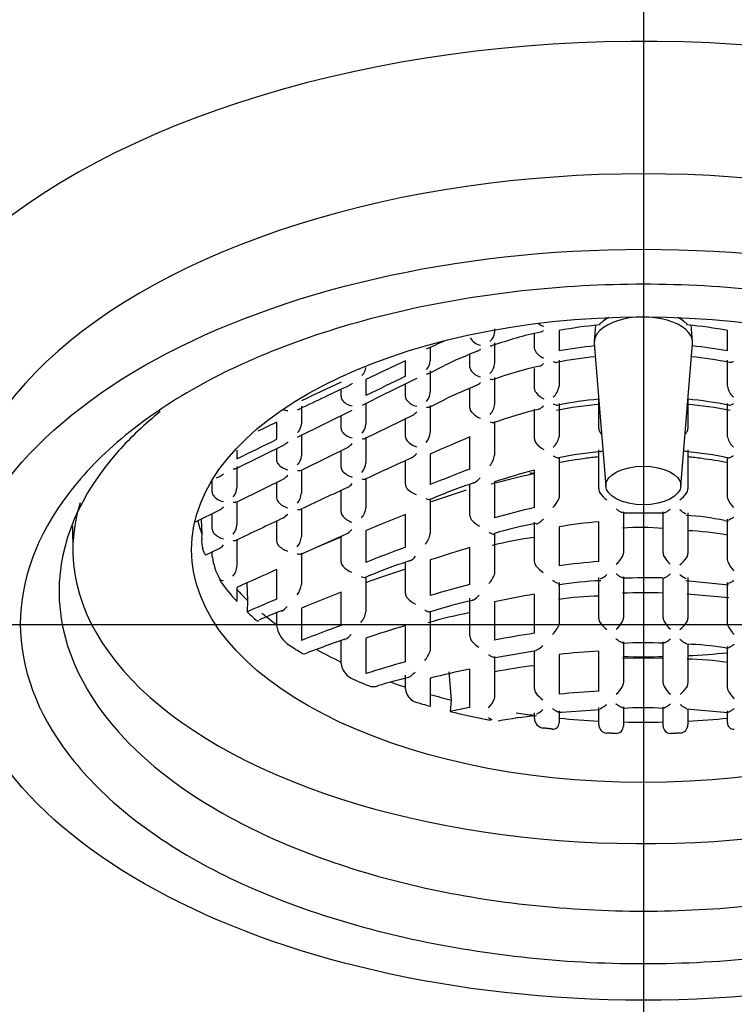
# Model space of a CAD drawing. Units: millimetres. Extents: x -18 to 293, y -18 to 413.
# Drawn here: x 105 to 114, y 191 to 204 of the extents above; entities that cross this region are included whole.
import ezdxf
from ezdxf.lldxf.tags import DXFTag

# ---------------------------------------------------------------- set-up
doc = ezdxf.new("R2010")
doc.units = ezdxf.units.MM
for name, color, linetype in [('$DDT_AUDIT_GENERATED_(23A)', 7, 'Continuous'), ('$DDT_AUDIT_GENERATED_(260)', 7, 'Continuous'), ('$DDT_AUDIT_GENERATED_(7A)', 7, 'Continuous'), ('Default', 7, 'Continuous')]:
    doc.layers.add(name, color=color, linetype=linetype)
tags = doc.linetypes.add('CENTER2', pattern=[28.575, 19.05, -3.175, 3.175, -3.175]).pattern_tags.tags
tags[10:11] = [DXFTag(74, 4), DXFTag(75, 0), DXFTag(340, '0'), DXFTag(46, 0.0), DXFTag(50, 0.0), DXFTag(44, 0.0), DXFTag(45, 0.0)]
tags[8:9] = [DXFTag(74, 4), DXFTag(75, 0), DXFTag(340, '0'), DXFTag(46, 0.0), DXFTag(50, 0.0), DXFTag(44, 0.0), DXFTag(45, 0.0)]
tags[6:7] = [DXFTag(74, 4), DXFTag(75, 0), DXFTag(340, '0'), DXFTag(46, 0.0), DXFTag(50, 0.0), DXFTag(44, 0.0), DXFTag(45, 0.0)]
tags[4:5] = [DXFTag(74, 4), DXFTag(75, 0), DXFTag(340, '0'), DXFTag(46, 0.0), DXFTag(50, 0.0), DXFTag(44, 0.0), DXFTag(45, 0.0)]

# ---------------------------------------------------------------- blocks, each defined once
blk = doc.blocks.new('SEANNOT_GROUP1')
at = {"layer": 'Default', "color": 7, "linetype": 'CENTER2'}
for p, q in [((113.115, 216.363), (113.115, 176.363)), ((133.115, 196.363), (93.115, 196.363))]:
    blk.add_line(p, q, dxfattribs=at)
blk = doc.blocks.new('SE')
at = {"layer": '$DDT_AUDIT_GENERATED_(23A)', "color": 7, "linetype": 'Continuous'}
for centre, major_axis, ratio, start_param, end_param in [((113.115, 203.072), (10.477, 0), 0.544639, 0.498978, 3.141593), ((113.115, 198.441), (10.477, 0), 0.544639, 0.498978, 3.661159), ((113.115, 197.369), (9.2, 0), 0.544639, 0, 3.141593), ((113.115, 201.487), (-6.2, 0), 0.515038, 1.323529, 1.332289)]:
    blk.add_ellipse(centre, major_axis=major_axis, ratio=ratio, start_param=start_param, end_param=end_param, dxfattribs=at)
blk.add_ellipse((113.115, 196.363), major_axis=(9.2, 0), ratio=0.544639, dxfattribs=at)
for points, knots in [([(113.115, 200.906), (114.201, 200.906), (116.375, 200.663), (119.154, 199.664), (120.986, 198.15), (121.655, 196.373), (120.986, 194.596), (119.154, 193.082), (116.375, 192.083), (113.115, 191.718), (109.854, 192.083), (107.075, 193.082), (105.243, 194.596), (104.574, 196.373), (105.243, 198.15), (107.075, 199.664), (109.854, 200.663), (112.028, 200.906), (113.115, 200.906)], [0, 0, 0, 0, 0.062482, 0.124975, 0.187482, 0.25, 0.312518, 0.375025, 0.437518, 0.5, 0.562482, 0.624975, 0.687482, 0.75, 0.812518, 0.875025, 0.937518, 1, 1, 1, 1]), ([(106.666, 199.207), (106.458, 199.04), (105.678, 198.305), (105.038, 196.807), (105.792, 195.041), (107.607, 193.65), (110.081, 192.757), (113.114, 192.436), (116.148, 192.756), (118.622, 193.65), (120.437, 195.041), (121.191, 196.807), (120.555, 198.296), (119.786, 199.025), (119.589, 199.186)], [0.1549569, 0.1549569, 0.1549569, 0.1549569, 0.1776391, 0.25, 0.3223546, 0.3749985, 0.4391904, 0.5, 0.5608004, 0.6250015, 0.6776391, 0.75, 0.8223546, 0.8441045, 0.8441045, 0.8441045, 0.8441045])]:
    blk.add_open_spline(points, degree=3, knots=knots, dxfattribs=at)
at = {"layer": '$DDT_AUDIT_GENERATED_(260)', "color": 7, "linetype": 'Continuous'}
for p, q in [((111.13, 200.312), (111.13, 200.264)), ((111.99, 200.289), (111.99, 200.016)), ((112.477, 200.359), (112.459, 200.147)), ((113.77, 200.147), (113.753, 200.359)), ((114.24, 200.016), (114.24, 200.289)), ((111.66, 200.058), (111.66, 200.253)), ((110.27, 200.066), (110.27, 199.883)), ((111.13, 200.125), (111.13, 199.847)), ((111.665, 200.031), (111.66, 200.058)), ((112.459, 200.118), (112.615, 198.21)), ((113.614, 198.21), (113.77, 200.118)), ((109.94, 199.68), (109.94, 199.884)), ((110.8, 199.802), (110.8, 199.978)), ((111.99, 199.895), (111.99, 199.545)), ((114.24, 199.545), (114.24, 199.895)), ((110.25, 199.717), (110.453, 199.818)), ((110.27, 199.749), (110.27, 199.465)), ((111.66, 199.517), (111.66, 199.784)), ((109.41, 199.635), (109.41, 199.421)), ((111.13, 199.662), (111.13, 199.303)), ((109.08, 199.408), (109.08, 199.502)), ((109.94, 199.407), (109.94, 199.575)), ((110.8, 199.255), (110.8, 199.525)), ((110.258, 199.268), (110.475, 199.373)), ((112.52, 198.983), (112.52, 199.372)), ((113.71, 199.373), (113.71, 198.983)), ((108.499, 198.867), (109.229, 199.226)), ((108.55, 199.278), (108.55, 199.042)), ((109.41, 199.325), (109.41, 199.04)), ((110.27, 199.288), (110.27, 198.928)), ((111.66, 198.846), (111.66, 199.24)), ((111.99, 199.313), (111.99, 198.876)), ((114.24, 198.876), (114.24, 199.313)), ((109.08, 198.982), (109.08, 199.153)), ((109.397, 198.846), (110.037, 199.16)), ((109.94, 198.871), (109.94, 199.112)), ((108.22, 198.838), (108.22, 199.065)), ((111.13, 199.074), (111.13, 198.812)), ((108.55, 198.9), (108.55, 198.615)), ((109.41, 198.868), (109.41, 198.524)), ((110.8, 198.44), (110.8, 198.869)), ((111.99, 198.876), (111.988, 198.86)), ((114.241, 198.86), (114.24, 198.876)), ((107.672, 198.445), (108.33, 198.77)), ((107.69, 198.691), (107.69, 198.577)), ((108.22, 198.558), (108.22, 198.716)), ((108.577, 198.44), (109.182, 198.738)), ((109.08, 198.466), (109.08, 198.687)), ((111.13, 198.812), (111.13, 198.624)), ((112.52, 198.337), (112.52, 198.696)), ((113.71, 198.696), (113.71, 198.337)), ((109.94, 198.237), (109.94, 198.552)), ((110.27, 198.641), (110.27, 198.233)), ((111.99, 198.599), (111.99, 198.463)), ((114.24, 198.463), (114.24, 198.599)), ((107.69, 198.476), (107.69, 198.19)), ((108.537, 198.421), (108.577, 198.44)), ((108.55, 198.427), (108.55, 198.112)), ((111.66, 197.925), (111.66, 198.426)), ((111.99, 198.463), (111.99, 198.072)), ((114.24, 198.072), (114.24, 198.463)), ((107.36, 198.133), (107.36, 198.293)), ((107.416, 198.321), (107.468, 198.347)), ((107.717, 198.018), (108.323, 198.316)), ((109.41, 198.32), (109.41, 197.923)), ((112.52, 198.176), (112.52, 198.337)), ((113.71, 198.337), (113.71, 198.176)), ((108.22, 198.054), (108.22, 198.265)), ((109.08, 197.867), (109.08, 198.158)), ((110.751, 198.157), (110.282, 198.005)), ((110.8, 197.821), (110.8, 198.238)), ((111.13, 198.27), (111.13, 197.79)), ((110.27, 198.045), (110.27, 197.579)), ((111.99, 198.072), (111.985, 198.044)), ((114.244, 198.044), (114.24, 198.072)), ((107.134, 197.734), (107.46, 197.895)), ((107.676, 197.998), (107.717, 198.018)), ((107.69, 198.005), (107.69, 197.696)), ((108.55, 197.916), (108.55, 197.537)), ((107.213, 197.773), (107.221, 197.573)), ((107.36, 197.638), (107.36, 197.846)), ((109.94, 197.397), (109.94, 197.835)), ((112.845, 197.857), (113.392, 197.854)), ((112.85, 197.857), (112.85, 197.32)), ((113.38, 197.32), (113.38, 197.87)), ((113.71, 197.854), (113.71, 197.313)), ((114.24, 197.231), (114.24, 197.772)), ((105.492, 197.681), (105.499, 197.323)), ((108.22, 197.48), (108.22, 197.752)), ((111.66, 197.21), (111.66, 197.73)), ((111.99, 197.669), (111.99, 197.147)), ((112.52, 197.206), (112.52, 197.738)), ((114.199, 197.754), (114.248, 197.746)), ((107.221, 197.573), (107.218, 197.511)), ((107.69, 197.506), (107.69, 197.14)), ((108.563, 197.313), (109.152, 197.574)), ((109.068, 197.526), (108.738, 197.39)), ((109.08, 197.202), (109.08, 197.542)), ((109.41, 197.617), (109.41, 197.195)), ((111.13, 197.578), (111.13, 197.058)), ((107.275, 197.295), (107.45, 197.38)), ((110.8, 196.901), (110.8, 197.392)), ((107.36, 197.274), (107.36, 197.336)), ((108.55, 197.318), (108.55, 196.9)), ((109.94, 196.78), (109.94, 197.196)), ((110.27, 197.227), (110.27, 196.752)), ((114.246, 197.198), (114.24, 197.231)), ((108.22, 196.705), (108.22, 197.1)), ((109.41, 197.004), (109.41, 196.534)), ((111.13, 197.058), (111.127, 197.038)), ((112.52, 196.447), (112.52, 196.991)), ((112.85, 197.003), (112.85, 196.453)), ((113.37, 196.988), (113.392, 196.986)), ((113.38, 196.453), (113.38, 196.987)), ((113.71, 196.991), (113.71, 196.447)), ((107.69, 196.86), (107.69, 196.672)), ((107.821, 196.92), (107.832, 196.687)), ((111.99, 196.925), (111.99, 196.38)), ((113.682, 196.954), (114.251, 196.895)), ((114.24, 196.38), (114.24, 196.925)), ((109.08, 196.352), (109.08, 196.796)), ((110.8, 196.208), (110.8, 196.716)), ((111.66, 196.249), (111.66, 196.771)), ((114.256, 196.723), (113.7, 196.772)), ((107.832, 196.687), (107.825, 196.534)), ((108.55, 196.585), (108.55, 196.154)), ((111.13, 196.668), (111.13, 196.157)), ((108.22, 196.354), (108.22, 196.524)), ((110.27, 196.543), (110.27, 196.031)), ((109.94, 195.869), (109.94, 196.353)), ((111.99, 196.38), (111.982, 196.344)), ((114.247, 196.344), (114.24, 196.38)), ((109.08, 195.846), (109.08, 196.152)), ((109.41, 196.183), (109.41, 195.711)), ((112.85, 196.135), (112.85, 195.586)), ((113.38, 195.586), (113.38, 196.135)), ((113.71, 196.103), (113.71, 195.581)), ((114.211, 196.056), (114.25, 196.051)), ((114.24, 195.524), (114.24, 196.071)), ((110.27, 196.031), (110.268, 196.015)), ((111.13, 195.938), (111.13, 195.4)), ((111.138, 195.925), (111.685, 196.019)), ((111.66, 195.509), (111.66, 196.015)), ((111.99, 195.965), (111.99, 195.436)), ((112.52, 195.477), (112.52, 196.01)), ((113.379, 195.911), (112.838, 195.917)), ((109.94, 195.504), (109.94, 195.69)), ((110.516, 195.735), (110.551, 195.358)), ((110.8, 195.259), (110.8, 195.771)), ((110.27, 195.649), (110.27, 195.275)), ((111.13, 195.4), (111.125, 195.37)), ((114.248, 195.485), (114.24, 195.524)), ((110.551, 195.358), (110.537, 195.205)), ((112.85, 195.268), (112.85, 195.009)), ((113.38, 195.009), (113.38, 195.268)), ((111.66, 195.113), (111.66, 195.188)), ((111.979, 195.194), (112.023, 195.197)), ((111.99, 195.213), (111.99, 195.054)), ((112.023, 195.197), (112.54, 195.233)), ((112.52, 195.029), (112.52, 195.259)), ((113.692, 195.24), (114.196, 195.196)), ((113.71, 195.238), (113.71, 195.029)), ((114.196, 195.196), (114.251, 195.191)), ((114.24, 195.054), (114.24, 195.213))]:
    blk.add_line(p, q, dxfattribs=at)
for centre, radius, start, end in [((110.963, 200.272), 0.166, 308.8489, 357.0183), ((112.883, 195.057), 5.336, 102.3607, 109.4864), ((111.826, 200.516), 0.173, 230.4917, 256.1197), ((129.057, 158.675), 45.453, 114.1455, 114.4893), ((110.963, 200.271), 0.177, 206.2657, 262.4532), ((112.925, 194.77), 5.621, 111.1264, 116.0924), ((111.86, 200.126), 0.217, 205.7377, 249.5674), ((152.653, 108.364), 100.997, 115.01907, 115.35132), ((110.105, 199.888), 0.165, 313.8213, 358.0751), ((112.972, 194.765), 5.198, 95.4978, 101.1883), ((113.251, 194.76), 5.203, 78.7476, 84.4339), ((109.26, 199.801), 0.149, 310.2148, 358.4435), ((110.875, 199.802), 0.0758, 180.1268, 211.9999), ((111.002, 199.894), 0.233, 214.7396, 254.5101), ((110.932, 199.861), 0.198, 313.2531, 355.7154), ((112.826, 194.808), 5.124, 102.3888, 109.5327), ((432.505, -457.412), 731.902, 116.136918, 116.200581), ((254.347, -97.151), 330.093, 115.94288, 116.04523), ((127.779, 159.432), 44.22, 114.8472, 115.812), ((159.495, 91.344), 119.418, 114.97179, 115.25263), ((112.963, 194.241), 5.705, 111.371, 115.8664), ((111.738, 199.517), 0.0787, 180.0915, 210.8887), ((111.914, 199.639), 0.292, 213.665, 243.6653), ((111.771, 199.573), 0.22, 309.7085, 352.539), ((114.458, 199.573), 0.22, 187.461, 230.2915), ((109.155, 199.408), 0.0757, 180.079, 209.7204), ((109.246, 199.47), 0.186, 212.6695, 264.8365), ((110.016, 199.407), 0.0769, 180.2939, 217.4762), ((110.137, 199.508), 0.234, 219.1793, 258.2147), ((110.075, 199.474), 0.195, 317.7862, 357.2966), ((112.944, 194.526), 4.864, 94.9944, 101.4974), ((113.275, 194.513), 4.878, 78.4145, 84.9012), ((108.37, 199.383), 0.162, 247.5019, 269.0852), ((110.881, 199.255), 0.0812, 180.3942, 221.1255), ((110.898, 199.326), 0.233, 316.8729, 354.3541), ((112.772, 194.553), 4.8, 102.7612, 110.1277), ((112.926, 194.353), 4.966, 94.504, 101.294), ((113.309, 194.331), 4.987, 78.8187, 85.5822), ((111.064, 199.425), 0.331, 222.3602, 248.0095), ((247.461, -89.598), 320.491, 115.75112, 115.80095), ((108.378, 199.049), 0.172, 314.9499, 357.952), ((109.156, 198.983), 0.0767, 180.2723, 216.8815), ((109.217, 199.049), 0.193, 317.5737, 357.3945), ((112.606, 198.983), 0.086, 180.0527, 209.8577), ((113.623, 198.984), 0.0869, 330.291, 359.7986), ((109.274, 199.08), 0.229, 218.6327, 258.8292), ((110.02, 198.872), 0.0806, 180.4798, 222.6181), ((110.186, 199.031), 0.31, 223.5737, 251.2822), ((110.046, 198.943), 0.224, 319.2312, 356.1627), ((123.022, 169.759), 31.572, 112.7752, 113.8225), ((111.748, 198.847), 0.088, 180.2176, 219.3372), ((111.704, 198.941), 0.296, 314.741, 344.0983), ((112.844, 199.141), 0.372, 212.6273, 219.7327), ((113.385, 199.141), 0.372, 320.2673, 327.3727), ((114.525, 198.941), 0.296, 195.9017, 225.259), ((111.999, 199.063), 0.42, 220.4633, 239.2737), ((108.296, 198.558), 0.0766, 180.2584, 216.4851), ((108.359, 198.624), 0.191, 317.4267, 357.4548), ((121.107, 173.599), 27.338, 113.9238, 115.2971), ((110.867, 198.657), 0.264, 318.3564, 352.7171), ((112.922, 194.233), 4.456, 94.8428, 102.1869), ((113.248, 191.631), 7.009, 97.4889, 100.3435), ((113.291, 194.198), 4.493, 77.6933, 84.9751), ((112.981, 191.631), 7.009, 79.6565, 82.5111), ((108.412, 198.652), 0.225, 218.2685, 259.2247), ((109.159, 198.466), 0.0794, 180.4449, 221.5165), ((109.194, 198.537), 0.216, 319.0644, 356.5701), ((118.455, 178.117), 21.717, 110.6417, 112.1434), ((114.274, 188.564), 10.203, 104.8499, 107.9529), ((109.311, 198.608), 0.287, 222.649, 253.1132), ((113.372, 190.118), 8.436, 101.794, 105.7414), ((107.5, 198.199), 0.19, 317.3197, 357.4957), ((124.763, 164.183), 37.417, 114.6371, 115.6505), ((110.024, 198.238), 0.0847, 180.4676, 224.3248), ((110.236, 198.451), 0.385, 225.0527, 246.2907), ((113.287, 190.983), 7.67, 108.5025, 113.093), ((112.617, 198.176), 0.0976, 180.0231, 215.0846), ((113.613, 198.176), 0.0969, 324.7891, 0.1032), ((107.436, 198.133), 0.0765, 180.2487, 216.2024), ((107.55, 198.225), 0.223, 218.0089, 259.5003), ((108.298, 198.054), 0.0787, 180.4123, 220.6264), ((108.339, 198.124), 0.21, 318.8492, 356.8121), ((111.66, 198.169), 0.348, 315.6121, 339.1241), ((112.932, 198.414), 0.492, 216.6423, 231.7977), ((113.297, 198.414), 0.492, 308.2023, 323.3577), ((114.569, 198.169), 0.348, 200.8759, 224.3879), ((108.441, 198.185), 0.272, 221.8759, 254.3961), ((109.176, 197.941), 0.235, 319.2558, 355.5727), ((113.888, 188.097), 10.078, 102.7742, 105.8846), ((150.359, 108.486), 98.707, 115.21427, 115.61978), ((109.162, 197.868), 0.0827, 180.4917, 223.7632), ((109.35, 198.055), 0.348, 224.5465, 248.6544), ((122.479, 166.519), 33.733, 111.8223, 112.7954), ((110.891, 197.821), 0.0911, 180.2469, 223.1588), ((113.446, 194.09), 3.74, 78.3828, 86.342), ((107.438, 197.638), 0.0782, 180.3852, 219.9161), ((107.483, 197.707), 0.206, 318.6456, 356.9707), ((111.168, 198.09), 0.477, 223.8806, 240.0117), ((112.331, 193.715), 4.049, 99.168, 107.297), ((113.194, 190.42), 7.349, 95.2666, 99.434), ((113.096, 194.569), 3.092, 84.7427, 94.7923), ((107.635, 197.484), 0.417, 176.314, 195.3774), ((107.575, 197.761), 0.262, 221.2505, 255.3352), ((108.323, 197.552), 0.227, 319.3288, 356.0355), ((110.007, 197.612), 0.264, 318.3719, 352.7404), ((112.294, 192.698), 4.871, 97.4651, 104.2432), ((113.595, 194.073), 3.545, 79.541, 88.2346), ((108.301, 197.481), 0.0813, 180.4863, 223.0544), ((108.473, 197.648), 0.322, 223.9211, 250.4195), ((119.324, 171.974), 27.1, 110.2616, 111.4608), ((115.214, 182.297), 15.727, 106.301, 108.3235), ((108.266, 197.403), 0.916, 188.0678, 208.3299), ((112.468, 197.488), 0.427, 312.038, 330.0148), ((112.751, 197.32), 0.098, 332.2722, 359.9748), ((113.477, 197.32), 0.0979, 180.0044, 207.7487), ((113.761, 197.488), 0.427, 209.9852, 227.962), ((113.302, 197.539), 0.482, 308.729, 324.2683), ((113.612, 197.312), 0.0971, 325.7822, 0.109), ((107.468, 197.154), 0.222, 319.2645, 356.3436), ((109.165, 197.203), 0.0857, 180.4418, 224.4149), ((109.388, 197.428), 0.402, 225.1274, 245.2801), ((112.532, 189.509), 8.114, 108.2571, 112.609), ((111.755, 197.21), 0.0959, 180.0674, 218.7822), ((112.071, 197.478), 0.51, 220.0412, 234.6807), ((113.173, 188.945), 8.287, 94.5262, 98.2141), ((114.584, 197.345), 0.369, 203.5036, 225.2758), ((144.863, 115.222), 89.703, 114.11074, 114.48216), ((113.337, 186.161), 11.456, 107.2411, 110.0505), ((110.822, 197.132), 0.32, 316.4814, 342.8733), ((113.382, 148.747), 48.241, 90.0134, 90.6474), ((107.582, 197.191), 0.254, 241.3143, 252.6977), ((107.568, 196.996), 0.112, 194.5697, 213.8428), ((108.31, 196.92), 0.24, 319.1105, 355.1931), ((114.662, 182.215), 15.186, 104.7347, 106.8128), ((112.685, 192.815), 4.137, 91.907, 99.8154), ((122.877, 161.353), 38.034, 111.2703, 112.1296), ((110.03, 196.78), 0.0906, 180.2691, 223.4412), ((110.301, 197.044), 0.469, 224.1286, 240.6461), ((113.503, 185.836), 11.089, 99.5709, 102.3606), ((112.644, 191.973), 4.774, 91.4878, 97.9537), ((113.133, 190.339), 6.451, 87.8165, 92.6203), ((133.371, 137.937), 63.924, 113.17043, 113.5558), ((111.949, 191.539), 5.267, 102.1943, 108.5327), ((118.277, 172.052), 26.458, 112.1923, 112.8895), ((109.147, 196.568), 0.264, 318.3803, 352.753), ((111.914, 190.695), 5.934, 100.8065, 106.4097), ((112.751, 196.453), 0.0981, 331.7888, 359.9751), ((113.478, 196.453), 0.098, 180.0048, 208.2313), ((108.598, 196.408), 0.383, 188.1797, 231.3127), ((120.289, 165.633), 32.701, 110.0471, 111.0388), ((116.209, 175.901), 21.391, 107.0426, 108.5335), ((111.636, 196.506), 0.382, 314.0699, 334.8285), ((112.617, 196.447), 0.098, 180.0149, 213.4355), ((112.924, 196.666), 0.474, 215.132, 230.9416), ((112.467, 196.625), 0.43, 311.7576, 329.5826), ((113.762, 196.625), 0.43, 210.4174, 228.2424), ((113.305, 196.666), 0.474, 309.0584, 324.868), ((113.612, 196.447), 0.0972, 326.4377, 0.1119), ((114.593, 196.506), 0.382, 205.1715, 225.9301), ((110.894, 196.209), 0.0946, 180.1113, 220.5177), ((113.419, 184.585), 11.796, 98.5786, 101.1919), ((119.059, 167.816), 30.042, 109.3005, 110.3289), ((111.203, 196.486), 0.51, 221.6328, 236.3859), ((113.126, 190.928), 5.194, 87.0733, 93.1902), ((113.574, 192.03), 4.075, 81.0076, 88.3614), ((108.593, 196.056), 0.0801, 236.747, 292.7681), ((109.974, 196.093), 0.304, 316.8817, 345.1166), ((113.149, 185.529), 10.501, 93.4365, 96.3392), ((109.343, 195.879), 0.265, 186.9778, 240.4257), ((115.536, 176.094), 20.551, 105.8036, 107.3453), ((112.494, 188.642), 7.222, 96.6285, 100.8843), ((113.562, 191.057), 4.85, 81.9819, 88.3689), ((114.003, 180.666), 15.441, 101.9731, 103.9915), ((112.348, 186.098), 9.85, 103.9137, 106.4036), ((112.466, 195.759), 0.432, 311.5623, 329.2876), ((112.751, 195.586), 0.0981, 331.4596, 359.9752), ((113.478, 195.586), 0.098, 180.0051, 208.5601), ((113.763, 195.759), 0.432, 210.7124, 228.4377), ((113.612, 195.58), 0.0973, 326.9017, 0.1137), ((110.142, 195.523), 0.204, 185.247, 247.6691), ((111.757, 195.509), 0.097, 180.0359, 216.6242), ((112.07, 195.758), 0.497, 218.0566, 233.0781), ((113.143, 183.98), 11.514, 93.1029, 95.7484), ((113.308, 195.795), 0.469, 309.2836, 325.2917), ((114.599, 195.659), 0.392, 206.3168, 226.4202), ((110.796, 195.502), 0.354, 315.1998, 338.1812), ((113.734, 180.158), 15.383, 100.9976, 101.9959), ((112.011, 190.921), 4.237, 94.3857, 101.358), ((113.114, 190.918), 4.336, 86.3234, 93.6712), ((111.237, 195.387), 0.324, 234.0306, 243.0914), ((111.063, 195.168), 0.0748, 257.7852, 291.8938), ((111.795, 195.117), 0.135, 181.657, 259.8502), ((111.91, 195.049), 0.0799, 262.7591, 3.2923), ((112.633, 195.029), 0.113, 180.0149, 265.4363), ((112.754, 195.007), 0.0951, 268.8537, 1.6362), ((113.115, 206.703), 11.641, 268.6956, 271.3044), ((113.475, 195.007), 0.0951, 178.3567, 271.1534), ((113.597, 195.029), 0.113, 274.5246, 0.0242), ((114.319, 195.049), 0.08, 176.7299, 277.2187)]:
    blk.add_arc(centre, radius, start, end, dxfattribs=at)
for centre, major_axis in [((113.115, 197.364), (-6.032, 0)), ((113.115, 198.221), (0.5, 0))]:
    blk.add_ellipse(centre, major_axis=major_axis, ratio=0.515038, dxfattribs=at)
for centre, major_axis, ratio, start_param, end_param in [((113.115, 200.132), (0.656, 0), 0.515038, 0, 3.183621), ((113.115, 200.227), (-0.648, 0), 0.515038, 5.505903, 5.862019), ((113.115, 200.227), (0.648, 0), 0.515038, 0.421166, 0.777282), ((113.115, 195.803), (-5.353, 0), 0.857167, 4.823115, 4.924112), ((113.115, 195.803), (5.353, 0), 0.857167, 1.359073, 1.46007), ((113.115, 200.132), (0.656, 0), 0.515038, 6.241157, 6.283185), ((113.115, 195.53), (-5.353, 0), 0.857167, 4.834599, 4.924112), ((113.115, 195.53), (5.353, 0), 0.857167, 1.359073, 1.448586), ((113.115, 194.201), (-5.169, 0), 0.857167, 4.82776, 4.863884), ((113.115, 194.201), (5.169, 0), 0.857167, 1.419301, 1.455426), ((113.115, 197.364), (7.616, 0), 0.515038, 2.981889, 6.283185), ((113.115, 198.152), (-6, 0), 0.515038, 0.129909, 0.188616), ((113.115, 197.999), (-6.006, 0), 0.515038, 0.351465, 0.443563), ((113.115, 198.152), (-6, 0), 0.515038, 0.441371, 0.494017), ((113.115, 197.999), (-6.006, 0), 0.515038, 0.493458, 0.532561), ((113.115, 198.152), (-6, 0), 0.515038, 0.557618, 0.616628), ((113.115, 197.999), (-6.006, 0), 0.515038, 0.657134, 0.707247), ((113.115, 198.152), (-6, 0), 0.515038, 0.755998, 0.833215), ((113.115, 199.044), (-6.036, 0), 0.515038, 1.526919, 1.614986), ((113.115, 199.044), (-6.036, 0), 0.515038, -4.613365, -4.525496), ((113.115, 197.999), (-6.006, 0), 0.515038, 0.863549, 0.913662), ((113.115, 198.152), (-6, 0), 0.515038, 0.974629, 1.013178), ((113.115, 198.152), (-6, 0), 0.515038, 1.076779, 1.129425), ((113.115, 197.999), (-6.006, 0), 0.515038, 1.038235, 1.077338), ((113.115, 197.999), (-6.006, 0), 0.515038, 1.127233, 1.219332), ((113.115, 198.152), (-6, 0), 0.515038, 1.284041, 1.325854), ((113.115, 198.152), (-6, 0), 0.515038, 1.38218, 1.471466), ((113.115, 198.152), (6, 0), 0.515038, -1.471466, -1.38218)]:
    blk.add_ellipse(centre, major_axis=major_axis, ratio=ratio, start_param=start_param, end_param=end_param, dxfattribs=at)
for points, knots in [([(111.74, 200.271), (111.748, 200.272), (111.755, 200.275), (111.762, 200.278), (111.769, 200.282), (111.776, 200.286), (111.783, 200.29), (111.783, 200.291), (111.784, 200.291), (111.784, 200.291)], [0.6635792, 0.6635792, 0.6635792, 0.6635792, 0.8295326, 0.8295326, 0.8295326, 0.9891165, 0.9891165, 0.9891165, 1, 1, 1, 1]), ([(110.899, 200.013), (110.906, 200.016), (110.912, 200.019), (110.919, 200.024), (110.926, 200.028), (110.932, 200.033), (110.939, 200.038), (110.939, 200.038), (110.94, 200.039), (110.94, 200.039)], [0.6790185, 0.6790185, 0.6790185, 0.6790185, 0.8308983, 0.8308983, 0.8308983, 0.9890769, 0.9890769, 0.9890769, 1, 1, 1, 1]), ([(111.912, 199.874), (111.912, 199.874), (111.913, 199.874), (111.913, 199.874), (111.926, 199.869), (111.937, 199.866), (111.948, 199.865), (111.953, 199.864), (111.959, 199.864), (111.964, 199.865)], [0, 0, 0, 0, 0.0119663, 0.0119663, 0.0119663, 0.3297961, 0.3297961, 0.3297961, 0.4970721, 0.4970721, 0.4970721, 0.4970721]), ([(114.266, 199.865), (114.27, 199.864), (114.276, 199.864), (114.281, 199.865), (114.292, 199.866), (114.304, 199.869), (114.316, 199.874), (114.316, 199.874), (114.317, 199.874), (114.317, 199.874)], [0.5046386, 0.5046386, 0.5046386, 0.5046386, 0.6702039, 0.6702039, 0.6702039, 0.9880337, 0.9880337, 0.9880337, 1, 1, 1, 1]), ([(110.219, 199.713), (110.22, 199.713), (110.22, 199.713), (110.22, 199.713), (110.228, 199.713), (110.235, 199.713), (110.242, 199.715), (110.245, 199.716), (110.247, 199.717), (110.25, 199.718)], [0, 0, 0, 0, 0.0145521, 0.0145521, 0.0145521, 0.2969961, 0.2969961, 0.2969961, 0.4222797, 0.4222797, 0.4222797, 0.4222797]), ([(111.068, 199.642), (111.084, 199.637), (111.099, 199.636), (111.111, 199.639), (111.112, 199.639), (111.112, 199.639)], [0, 0, 0, 0, 0.5, 0.5, 0.5340944, 0.5340944, 0.5340944, 0.5340944]), ([(109.227, 199.58), (109.227, 199.58), (109.226, 199.579), (109.226, 199.579), (109.224, 199.577), (109.222, 199.576), (109.22, 199.574), (109.213, 199.569), (109.205, 199.564), (109.197, 199.56)], [0, 0, 0, 0, 0.0117154, 0.0117154, 0.0117154, 0.0607325, 0.0607325, 0.0607325, 0.25427, 0.25427, 0.25427, 0.25427]), ([(108.498, 199.234), (108.498, 199.234), (108.499, 199.234), (108.499, 199.234), (108.507, 199.234), (108.515, 199.236), (108.522, 199.239), (108.523, 199.239), (108.524, 199.239), (108.525, 199.24)], [0, 0, 0, 0, 0.0141417, 0.0141417, 0.0141417, 0.312027, 0.312027, 0.312027, 0.3557232, 0.3557232, 0.3557232, 0.3557232]), ([(110.219, 199.268), (110.219, 199.268), (110.22, 199.268), (110.22, 199.268), (110.228, 199.266), (110.236, 199.266), (110.243, 199.266), (110.248, 199.266), (110.253, 199.268), (110.257, 199.269)], [0, 0, 0, 0, 0.0149899, 0.0149899, 0.0149899, 0.3119105, 0.3119105, 0.3119105, 0.5579183, 0.5579183, 0.5579183, 0.5579183]), ([(111.711, 199.237), (111.72, 199.239), (111.73, 199.244), (111.74, 199.249), (111.754, 199.258), (111.769, 199.269), (111.783, 199.282), (111.783, 199.283), (111.784, 199.283), (111.784, 199.284)], [0.5173331, 0.5173331, 0.5173331, 0.5173331, 0.7051146, 0.7051146, 0.7051146, 0.9909865, 0.9909865, 0.9909865, 1, 1, 1, 1]), ([(111.912, 199.311), (111.912, 199.311), (111.913, 199.311), (111.913, 199.31), (111.925, 199.304), (111.937, 199.299), (111.948, 199.296), (111.958, 199.294), (111.967, 199.293), (111.974, 199.294)], [0, 0, 0, 0, 0.0121226, 0.0121226, 0.0121226, 0.3259565, 0.3259565, 0.3259565, 0.6193553, 0.6193553, 0.6193553, 0.6193553]), ([(114.255, 199.294), (114.263, 199.293), (114.272, 199.294), (114.281, 199.296), (114.292, 199.299), (114.304, 199.304), (114.316, 199.31), (114.316, 199.311), (114.317, 199.311), (114.317, 199.311)], [0.3822371, 0.3822371, 0.3822371, 0.3822371, 0.6740435, 0.6740435, 0.6740435, 0.9878774, 0.9878774, 0.9878774, 1, 1, 1, 1]), ([(109.359, 198.846), (109.36, 198.846), (109.36, 198.846), (109.36, 198.846), (109.369, 198.844), (109.376, 198.844), (109.383, 198.845), (109.388, 198.845), (109.392, 198.846), (109.396, 198.848)], [0, 0, 0, 0, 0.0149536, 0.0149536, 0.0149536, 0.3072838, 0.3072838, 0.3072838, 0.5370363, 0.5370363, 0.5370363, 0.5370363]), ([(108.329, 198.772), (108.334, 198.775), (108.339, 198.778), (108.344, 198.781), (108.352, 198.787), (108.361, 198.794), (108.368, 198.801), (108.369, 198.802), (108.369, 198.802), (108.369, 198.803)], [0.684019, 0.684019, 0.684019, 0.684019, 0.7932558, 0.7932558, 0.7932558, 0.9892103, 0.9892103, 0.9892103, 1, 1, 1, 1]), ([(112.545, 198.675), (112.55, 198.676), (112.555, 198.677), (112.565, 198.681), (112.57, 198.683), (112.576, 198.686)], [0.3775957, 0.3775957, 0.3775957, 0.3775957, 0.5, 0.5, 0.6219398, 0.6219398, 0.6219398, 0.6219398]), ([(113.685, 198.675), (113.68, 198.676), (113.675, 198.677), (113.664, 198.681), (113.659, 198.683), (113.653, 198.686)], [0.3745466, 0.3745466, 0.3745466, 0.3745466, 0.5, 0.5, 0.6219398, 0.6219398, 0.6219398, 0.6219398]), ([(110.019, 198.591), (110.029, 198.595), (110.039, 198.602), (110.048, 198.609), (110.061, 198.619), (110.073, 198.631), (110.084, 198.645), (110.084, 198.645), (110.085, 198.645), (110.085, 198.646)], [0.5520794, 0.5520794, 0.5520794, 0.5520794, 0.7360369, 0.7360369, 0.7360369, 0.9908206, 0.9908206, 0.9908206, 1, 1, 1, 1]), ([(111.912, 198.617), (111.912, 198.617), (111.913, 198.617), (111.913, 198.617), (111.925, 198.609), (111.937, 198.603), (111.947, 198.598), (111.957, 198.594), (111.966, 198.591), (111.974, 198.59), (111.976, 198.589), (111.979, 198.589), (111.981, 198.59)], [0, 0, 0, 0, 0.0123063, 0.0123063, 0.0123063, 0.3216735, 0.3216735, 0.3216735, 0.6153025, 0.6153025, 0.6153025, 0.7308559, 0.7308559, 0.7308559, 0.7308559]), ([(114.248, 198.59), (114.25, 198.589), (114.253, 198.589), (114.255, 198.59), (114.263, 198.591), (114.272, 198.594), (114.282, 198.598), (114.292, 198.603), (114.304, 198.609), (114.316, 198.617), (114.316, 198.617), (114.317, 198.617), (114.317, 198.617)], [0.2720054, 0.2720054, 0.2720054, 0.2720054, 0.3846975, 0.3846975, 0.3846975, 0.6783265, 0.6783265, 0.6783265, 0.9876937, 0.9876937, 0.9876937, 1, 1, 1, 1]), ([(107.639, 198.443), (107.64, 198.442), (107.64, 198.442), (107.641, 198.442), (107.648, 198.442), (107.656, 198.443), (107.662, 198.444), (107.665, 198.445), (107.668, 198.446), (107.671, 198.447)], [0, 0, 0, 0, 0.0146467, 0.0146467, 0.0146467, 0.2963013, 0.2963013, 0.2963013, 0.4415741, 0.4415741, 0.4415741, 0.4415741]), ([(108.499, 198.423), (108.5, 198.423), (108.5, 198.422), (108.5, 198.422), (108.509, 198.421), (108.516, 198.421), (108.523, 198.422), (108.527, 198.422), (108.532, 198.423), (108.535, 198.425)], [0, 0, 0, 0, 0.0149236, 0.0149236, 0.0149236, 0.3048061, 0.3048061, 0.3048061, 0.5154961, 0.5154961, 0.5154961, 0.5154961]), ([(107.467, 198.347), (107.473, 198.349), (107.478, 198.352), (107.483, 198.356), (107.492, 198.362), (107.5, 198.369), (107.508, 198.377), (107.509, 198.377), (107.509, 198.378), (107.509, 198.378)], [0.6723495, 0.6723495, 0.6723495, 0.6723495, 0.7864248, 0.7864248, 0.7864248, 0.9892532, 0.9892532, 0.9892532, 1, 1, 1, 1]), ([(108.321, 198.319), (108.323, 198.32), (108.325, 198.321), (108.327, 198.323), (108.342, 198.331), (108.356, 198.343), (108.368, 198.357), (108.368, 198.358), (108.369, 198.358), (108.369, 198.359)], [0.6407796, 0.6407796, 0.6407796, 0.6407796, 0.6801301, 0.6801301, 0.6801301, 0.9898833, 0.9898833, 0.9898833, 1, 1, 1, 1]), ([(109.357, 198.308), (109.357, 198.308), (109.358, 198.308), (109.358, 198.308), (109.368, 198.305), (109.376, 198.304), (109.384, 198.303), (109.392, 198.303), (109.399, 198.305), (109.404, 198.308), (109.407, 198.31), (109.41, 198.314), (109.41, 198.32)], [0, 0, 0, 0, 0.014912, 0.014912, 0.014912, 0.34563, 0.34563, 0.34563, 0.710402, 0.710402, 0.710402, 1, 1, 1, 1]), ([(110.852, 198.257), (110.853, 198.257), (110.854, 198.257), (110.883, 198.269), (110.911, 198.294), (110.935, 198.324)], [0.4818378, 0.4818378, 0.4818378, 0.4818378, 0.5, 0.5, 1, 1, 1, 1]), ([(107.46, 197.895), (107.463, 197.896), (107.465, 197.898), (107.468, 197.9), (107.483, 197.908), (107.496, 197.92), (107.508, 197.933), (107.509, 197.934), (107.509, 197.934), (107.509, 197.934)], [0.6294174, 0.6294174, 0.6294174, 0.6294174, 0.6903817, 0.6903817, 0.6903817, 0.9898248, 0.9898248, 0.9898248, 1, 1, 1, 1]), ([(107.639, 197.999), (107.64, 197.999), (107.64, 197.998), (107.641, 197.998), (107.649, 197.997), (107.656, 197.997), (107.662, 197.998), (107.667, 197.998), (107.671, 198), (107.675, 198.001)], [0, 0, 0, 0, 0.0148998, 0.0148998, 0.0148998, 0.3033116, 0.3033116, 0.3033116, 0.5102213, 0.5102213, 0.5102213, 0.5102213]), ([(108.498, 197.902), (108.498, 197.902), (108.498, 197.901), (108.499, 197.901), (108.508, 197.899), (108.516, 197.898), (108.524, 197.898), (108.532, 197.898), (108.539, 197.9), (108.544, 197.903), (108.547, 197.906), (108.55, 197.911), (108.55, 197.916)], [0, 0, 0, 0, 0.014955, 0.014955, 0.014955, 0.332887, 0.332887, 0.332887, 0.705714, 0.705714, 0.705714, 1, 1, 1, 1]), ([(112.85, 197.87), (112.85, 197.866), (112.848, 197.863), (112.846, 197.861), (112.843, 197.859), (112.84, 197.859), (112.836, 197.859), (112.83, 197.86), (112.823, 197.862), (112.815, 197.866), (112.804, 197.871), (112.792, 197.879), (112.779, 197.888), (112.772, 197.893), (112.764, 197.899), (112.757, 197.905), (112.756, 197.905), (112.756, 197.905), (112.755, 197.906)], [0, 0, 0, 0, 0.151079, 0.151079, 0.151079, 0.300732, 0.300732, 0.300732, 0.51881, 0.51881, 0.51881, 0.818547, 0.818547, 0.818547, 0.989051, 0.989051, 0.989051, 1, 1, 1, 1]), ([(113.392, 197.859), (113.392, 197.859), (113.393, 197.859), (113.393, 197.859), (113.399, 197.86), (113.406, 197.862), (113.414, 197.866), (113.425, 197.871), (113.437, 197.879), (113.45, 197.888), (113.457, 197.893), (113.465, 197.899), (113.472, 197.905), (113.473, 197.905), (113.473, 197.905), (113.474, 197.906)], [0.2822203, 0.2822203, 0.2822203, 0.2822203, 0.3007318, 0.3007318, 0.3007318, 0.5188101, 0.5188101, 0.5188101, 0.8185469, 0.8185469, 0.8185469, 0.9890515, 0.9890515, 0.9890515, 1, 1, 1, 1]), ([(113.686, 197.839), (113.681, 197.84), (113.675, 197.843), (113.649, 197.856), (113.625, 197.875), (113.602, 197.897)], [0.3617104, 0.3617104, 0.3617104, 0.3617104, 0.5, 0.5, 1, 1, 1, 1]), ([(111.686, 197.707), (111.692, 197.708), (111.698, 197.71), (111.705, 197.713), (111.716, 197.719), (111.729, 197.727), (111.741, 197.737), (111.754, 197.747), (111.766, 197.759), (111.778, 197.772), (111.779, 197.772), (111.779, 197.773), (111.78, 197.773)], [0.3560317, 0.3560317, 0.3560317, 0.3560317, 0.4887392, 0.4887392, 0.4887392, 0.7360369, 0.7360369, 0.7360369, 0.9908206, 0.9908206, 0.9908206, 1, 1, 1, 1]), ([(114.25, 197.764), (114.252, 197.764), (114.253, 197.764), (114.255, 197.764), (114.262, 197.765), (114.271, 197.769), (114.28, 197.774), (114.292, 197.779), (114.306, 197.788), (114.32, 197.798), (114.32, 197.798), (114.321, 197.798), (114.321, 197.799)], [0.2991529, 0.2991529, 0.2991529, 0.2991529, 0.3643257, 0.3643257, 0.3643257, 0.6381105, 0.6381105, 0.6381105, 0.9879585, 0.9879585, 0.9879585, 1, 1, 1, 1]), ([(107.128, 197.746), (107.129, 197.741), (107.13, 197.738), (107.131, 197.736), (107.132, 197.734), (107.133, 197.734), (107.133, 197.734)], [0, 0, 0, 0, 0.1724113, 0.1724113, 0.1724113, 0.3007969, 0.3007969, 0.3007969, 0.3007969]), ([(111.058, 197.595), (111.058, 197.595), (111.059, 197.595), (111.059, 197.595), (111.068, 197.589), (111.077, 197.584), (111.085, 197.581), (111.095, 197.576), (111.105, 197.572), (111.113, 197.571), (111.118, 197.57), (111.122, 197.57), (111.125, 197.571), (111.128, 197.572), (111.13, 197.574), (111.13, 197.578)], [0, 0, 0, 0, 0.013003, 0.013003, 0.013003, 0.256763, 0.256763, 0.256763, 0.576735, 0.576735, 0.576735, 0.787133, 0.787133, 0.787133, 1, 1, 1, 1]), ([(107.638, 197.489), (107.639, 197.489), (107.639, 197.489), (107.639, 197.489), (107.648, 197.487), (107.656, 197.486), (107.663, 197.486), (107.669, 197.487), (107.675, 197.488), (107.679, 197.49)], [0, 0, 0, 0, 0.0149654, 0.0149654, 0.0149654, 0.3248394, 0.3248394, 0.3248394, 0.5937998, 0.5937998, 0.5937998, 0.5937998]), ([(107.261, 197.307), (107.263, 197.302), (107.266, 197.298), (107.268, 197.296), (107.27, 197.294), (107.273, 197.294), (107.275, 197.295)], [0, 0, 0, 0, 0.1724894, 0.1724894, 0.1724894, 0.3304946, 0.3304946, 0.3304946, 0.3304946]), ([(108.495, 197.311), (108.495, 197.311), (108.496, 197.311), (108.496, 197.311), (108.507, 197.307), (108.516, 197.305), (108.525, 197.304), (108.533, 197.303), (108.539, 197.304), (108.544, 197.307), (108.547, 197.309), (108.55, 197.313), (108.55, 197.318)], [0, 0, 0, 0, 0.014755, 0.014755, 0.014755, 0.370759, 0.370759, 0.370759, 0.720009, 0.720009, 0.720009, 1, 1, 1, 1]), ([(109.99, 197.212), (109.992, 197.212), (109.993, 197.213), (110.023, 197.224), (110.051, 197.249), (110.075, 197.279)], [0.4743914, 0.4743914, 0.4743914, 0.4743914, 0.5, 0.5, 1, 1, 1, 1]), ([(112.545, 196.977), (112.549, 196.978), (112.554, 196.98), (112.579, 196.993), (112.603, 197.011), (112.626, 197.033)], [0.3845634, 0.3845634, 0.3845634, 0.3845634, 0.5, 0.5, 1, 1, 1, 1]), ([(112.836, 196.992), (112.836, 196.992), (112.836, 196.992), (112.836, 196.992), (112.83, 196.992), (112.823, 196.995), (112.815, 196.998), (112.805, 197.003), (112.792, 197.011), (112.78, 197.02), (112.772, 197.025), (112.764, 197.032), (112.756, 197.038), (112.755, 197.039), (112.755, 197.039), (112.754, 197.04)], [0.2919851, 0.2919851, 0.2919851, 0.2919851, 0.2957563, 0.2957563, 0.2957563, 0.5090033, 0.5090033, 0.5090033, 0.8031104, 0.8031104, 0.8031104, 0.9891485, 0.9891485, 0.9891485, 1, 1, 1, 1]), ([(113.392, 196.992), (113.392, 196.992), (113.393, 196.992), (113.393, 196.992), (113.399, 196.992), (113.406, 196.995), (113.414, 196.998), (113.425, 197.003), (113.437, 197.011), (113.449, 197.02), (113.457, 197.025), (113.465, 197.032), (113.473, 197.038), (113.474, 197.039), (113.474, 197.039), (113.475, 197.04)], [0.285503, 0.285503, 0.285503, 0.285503, 0.2957563, 0.2957563, 0.2957563, 0.5090033, 0.5090033, 0.5090033, 0.8031104, 0.8031104, 0.8031104, 0.9891485, 0.9891485, 0.9891485, 1, 1, 1, 1]), ([(113.685, 196.977), (113.681, 196.978), (113.676, 196.98), (113.65, 196.993), (113.626, 197.011), (113.603, 197.033)], [0.375722, 0.375722, 0.375722, 0.375722, 0.5, 0.5, 1, 1, 1, 1]), ([(111.904, 196.955), (111.905, 196.954), (111.905, 196.954), (111.906, 196.954), (111.908, 196.952), (111.91, 196.951), (111.912, 196.949), (111.926, 196.94), (111.939, 196.931), (111.951, 196.926), (111.96, 196.921), (111.968, 196.918), (111.975, 196.917), (111.975, 196.917), (111.975, 196.917), (111.976, 196.917)], [0, 0, 0, 0, 0.0117154, 0.0117154, 0.0117154, 0.0607325, 0.0607325, 0.0607325, 0.3972956, 0.3972956, 0.3972956, 0.6548307, 0.6548307, 0.6548307, 0.6714032, 0.6714032, 0.6714032, 0.6714032]), ([(114.253, 196.917), (114.253, 196.917), (114.254, 196.917), (114.254, 196.917), (114.261, 196.918), (114.269, 196.921), (114.278, 196.926), (114.29, 196.931), (114.303, 196.94), (114.317, 196.949), (114.319, 196.951), (114.321, 196.952), (114.323, 196.954), (114.324, 196.954), (114.324, 196.954), (114.325, 196.955)], [0.3213131, 0.3213131, 0.3213131, 0.3213131, 0.3451693, 0.3451693, 0.3451693, 0.6027044, 0.6027044, 0.6027044, 0.9392675, 0.9392675, 0.9392675, 0.9882846, 0.9882846, 0.9882846, 1, 1, 1, 1]), ([(110.835, 196.691), (110.84, 196.692), (110.844, 196.694), (110.874, 196.708), (110.9, 196.731), (110.924, 196.758)], [0.4092835, 0.4092835, 0.4092835, 0.4092835, 0.5, 0.5, 1, 1, 1, 1]), ([(110.199, 196.558), (110.2, 196.558), (110.2, 196.557), (110.201, 196.557), (110.209, 196.553), (110.217, 196.548), (110.224, 196.545), (110.235, 196.54), (110.244, 196.537), (110.252, 196.535), (110.257, 196.534), (110.262, 196.534), (110.265, 196.535), (110.268, 196.537), (110.27, 196.539), (110.27, 196.543)], [0, 0, 0, 0, 0.013205, 0.013205, 0.013205, 0.234096, 0.234096, 0.234096, 0.56363, 0.56363, 0.56363, 0.780538, 0.780538, 0.780538, 1, 1, 1, 1]), ([(109.13, 196.167), (109.132, 196.167), (109.133, 196.168), (109.163, 196.18), (109.191, 196.204), (109.215, 196.234)], [0.4722184, 0.4722184, 0.4722184, 0.4722184, 0.5, 0.5, 1, 1, 1, 1]), ([(111.684, 196.024), (111.689, 196.025), (111.696, 196.027), (111.725, 196.042), (111.75, 196.062), (111.773, 196.086)], [0.3523766, 0.3523766, 0.3523766, 0.3523766, 0.5, 0.5, 1, 1, 1, 1]), ([(112.836, 196.124), (112.831, 196.125), (112.823, 196.127), (112.816, 196.13), (112.805, 196.135), (112.793, 196.143), (112.78, 196.152), (112.772, 196.158), (112.763, 196.164), (112.755, 196.171), (112.754, 196.172), (112.754, 196.172), (112.753, 196.173)], [0.2926129, 0.2926129, 0.2926129, 0.2926129, 0.502793, 0.502793, 0.502793, 0.7932558, 0.7932558, 0.7932558, 0.9892103, 0.9892103, 0.9892103, 1, 1, 1, 1]), ([(113.393, 196.124), (113.399, 196.125), (113.406, 196.127), (113.413, 196.13), (113.424, 196.135), (113.436, 196.143), (113.449, 196.152), (113.457, 196.158), (113.466, 196.164), (113.474, 196.171), (113.475, 196.172), (113.475, 196.172), (113.476, 196.173)], [0.2926129, 0.2926129, 0.2926129, 0.2926129, 0.502793, 0.502793, 0.502793, 0.7932558, 0.7932558, 0.7932558, 0.9892103, 0.9892103, 0.9892103, 1, 1, 1, 1]), ([(113.692, 196.111), (113.688, 196.111), (113.684, 196.113), (113.679, 196.114), (113.67, 196.118), (113.659, 196.124), (113.648, 196.131), (113.634, 196.141), (113.62, 196.153), (113.606, 196.166), (113.605, 196.166), (113.605, 196.166), (113.604, 196.167)], [0.3168839, 0.3168839, 0.3168839, 0.3168839, 0.432473, 0.432473, 0.432473, 0.6801301, 0.6801301, 0.6801301, 0.9898833, 0.9898833, 0.9898833, 1, 1, 1, 1]), ([(114.25, 196.062), (114.252, 196.062), (114.253, 196.062), (114.254, 196.062), (114.26, 196.063), (114.269, 196.066), (114.277, 196.071), (114.289, 196.076), (114.302, 196.084), (114.315, 196.094), (114.319, 196.096), (114.322, 196.099), (114.326, 196.101), (114.326, 196.102), (114.327, 196.102), (114.327, 196.103)], [0.2843722, 0.2843722, 0.2843722, 0.2843722, 0.3327887, 0.3327887, 0.3327887, 0.5795228, 0.5795228, 0.5795228, 0.9064873, 0.9064873, 0.9064873, 0.9885, 0.9885, 0.9885, 1, 1, 1, 1]), ([(111.049, 195.963), (111.05, 195.963), (111.05, 195.962), (111.051, 195.962), (111.064, 195.953), (111.077, 195.945), (111.088, 195.94), (111.098, 195.935), (111.107, 195.931), (111.114, 195.93), (111.118, 195.929), (111.122, 195.929), (111.125, 195.93), (111.128, 195.932), (111.13, 195.934), (111.13, 195.938)], [0, 0, 0, 0, 0.012191, 0.012191, 0.012191, 0.345656, 0.345656, 0.345656, 0.626474, 0.626474, 0.626474, 0.812184, 0.812184, 0.812184, 1, 1, 1, 1]), ([(109.979, 195.662), (109.983, 195.663), (109.986, 195.665), (110.016, 195.679), (110.042, 195.702), (110.067, 195.729)], [0.4257516, 0.4257516, 0.4257516, 0.4257516, 0.5, 0.5, 1, 1, 1, 1]), ([(109.446, 195.55), (109.488, 195.533), (109.529, 195.534), (109.566, 195.545), (109.567, 195.545), (109.568, 195.545)], [0, 0, 0, 0, 0.5, 0.5, 0.5124254, 0.5124254, 0.5124254, 0.5124254]), ([(112.538, 195.245), (112.542, 195.246), (112.546, 195.247), (112.55, 195.249), (112.56, 195.252), (112.571, 195.259), (112.582, 195.266), (112.595, 195.275), (112.609, 195.287), (112.622, 195.299), (112.623, 195.299), (112.623, 195.3), (112.624, 195.3)], [0.3305141, 0.3305141, 0.3305141, 0.3305141, 0.4386971, 0.4386971, 0.4386971, 0.6903817, 0.6903817, 0.6903817, 0.9898248, 0.9898248, 0.9898248, 1, 1, 1, 1]), ([(112.836, 195.256), (112.831, 195.257), (112.823, 195.259), (112.816, 195.262), (112.805, 195.267), (112.793, 195.275), (112.781, 195.283), (112.772, 195.289), (112.763, 195.296), (112.754, 195.304), (112.754, 195.304), (112.753, 195.305), (112.753, 195.305)], [0.2917349, 0.2917349, 0.2917349, 0.2917349, 0.4985107, 0.4985107, 0.4985107, 0.7864248, 0.7864248, 0.7864248, 0.9892532, 0.9892532, 0.9892532, 1, 1, 1, 1]), ([(113.393, 195.256), (113.398, 195.257), (113.406, 195.259), (113.413, 195.262), (113.424, 195.267), (113.436, 195.275), (113.448, 195.283), (113.457, 195.289), (113.466, 195.296), (113.475, 195.304), (113.475, 195.304), (113.476, 195.305), (113.476, 195.305)], [0.2904487, 0.2904487, 0.2904487, 0.2904487, 0.4985107, 0.4985107, 0.4985107, 0.7864248, 0.7864248, 0.7864248, 0.9892532, 0.9892532, 0.9892532, 1, 1, 1, 1]), ([(113.693, 195.245), (113.689, 195.245), (113.684, 195.247), (113.679, 195.249), (113.669, 195.252), (113.658, 195.259), (113.647, 195.266), (113.634, 195.275), (113.62, 195.287), (113.607, 195.299), (113.606, 195.299), (113.606, 195.3), (113.605, 195.3)], [0.3098887, 0.3098887, 0.3098887, 0.3098887, 0.4386971, 0.4386971, 0.4386971, 0.6903817, 0.6903817, 0.6903817, 0.9898248, 0.9898248, 0.9898248, 1, 1, 1, 1]), ([(111.687, 195.172), (111.692, 195.173), (111.697, 195.175), (111.723, 195.188), (111.748, 195.208), (111.771, 195.231)], [0.3908714, 0.3908714, 0.3908714, 0.3908714, 0.5, 0.5, 1, 1, 1, 1]), ([(111.9, 195.246), (111.901, 195.245), (111.901, 195.245), (111.902, 195.244), (111.906, 195.241), (111.911, 195.238), (111.915, 195.235), (111.928, 195.225), (111.941, 195.217), (111.953, 195.212), (111.961, 195.207), (111.969, 195.204), (111.975, 195.204), (111.976, 195.203), (111.977, 195.203), (111.978, 195.203)], [0, 0, 0, 0, 0.0113484, 0.0113484, 0.0113484, 0.1169066, 0.1169066, 0.1169066, 0.4367014, 0.4367014, 0.4367014, 0.6757978, 0.6757978, 0.6757978, 0.716395, 0.716395, 0.716395, 0.716395]), ([(114.251, 195.203), (114.252, 195.203), (114.253, 195.203), (114.254, 195.204), (114.26, 195.204), (114.268, 195.207), (114.277, 195.212), (114.288, 195.217), (114.301, 195.225), (114.314, 195.235), (114.319, 195.238), (114.323, 195.241), (114.328, 195.244), (114.328, 195.245), (114.328, 195.245), (114.329, 195.246)], [0.2937344, 0.2937344, 0.2937344, 0.2937344, 0.3242022, 0.3242022, 0.3242022, 0.5632986, 0.5632986, 0.5632986, 0.8830934, 0.8830934, 0.8830934, 0.9886516, 0.9886516, 0.9886516, 1, 1, 1, 1])]:
    blk.add_open_spline(points, degree=3, knots=knots, dxfattribs=at)
for points, degree in [([(111.068, 200.086), (111.081, 200.084), (111.093, 200.085), (111.103, 200.088)], 3), ([(111.725, 199.815), (111.745, 199.82), (111.766, 199.832), (111.784, 199.847)], 3), ([(110.883, 199.555), (110.903, 199.563), (110.923, 199.577), (110.94, 199.595)], 3), ([(110.036, 199.161), (110.055, 199.171), (110.073, 199.186), (110.089, 199.204)], 3), ([(111.068, 199.072), (111.09, 199.062), (111.11, 199.058), (111.121, 199.061)], 3), ([(107.69, 198.577), (107.866, 198.664), (108.043, 198.751), (108.22, 198.838)], 3), ([(109.18, 198.742), (109.198, 198.751), (109.215, 198.765), (109.229, 198.782)], 3), ([(109.164, 198.196), (109.187, 198.206), (109.209, 198.225), (109.227, 198.247)], 3), ([(110.209, 198.047), (110.242, 198.033), (110.27, 198.028), (110.27, 198.045)], 3), ([(108.3, 197.787), (108.325, 197.797), (108.348, 197.816), (108.368, 197.84)], 3), ([(109.151, 197.574), (109.177, 197.585), (109.202, 197.607), (109.223, 197.634)], 3), ([(107.261, 197.307), (107.246, 197.34), (107.232, 197.374)], 2), ([(107.45, 197.38), (107.471, 197.39), (107.491, 197.407), (107.508, 197.427)], 3), ([(109.348, 197.008), (109.381, 196.992), (109.41, 196.987), (109.41, 197.004)], 3), ([(108.285, 196.545), (108.312, 196.556), (108.339, 196.579), (108.362, 196.608)], 3), ([(107.94, 196.429), (107.957, 196.414), (107.974, 196.412), (107.988, 196.42)], 3), ([(111.9, 194.97), (111.835, 194.977), (111.771, 194.984)], 2), ([(112.753, 194.911), (112.688, 194.913), (112.624, 194.916)], 2), ([(113.605, 194.916), (113.541, 194.913), (113.477, 194.911)], 2)]:
    blk.add_open_spline(points, degree=degree, dxfattribs=at)
at = {"layer": '$DDT_AUDIT_GENERATED_(7A)', "color": 7, "linetype": 'Continuous'}
blk.add_open_spline([(122.328, 200.897), (122.632, 201.091), (122.915, 201.295), (123.615, 201.866), (123.99, 202.248), (124.597, 203.045), (124.828, 203.46), (125.137, 204.306), (125.215, 204.738), (125.215, 205.6), (125.137, 206.032), (124.828, 206.878), (124.597, 207.292), (123.99, 208.089), (123.615, 208.472), (122.735, 209.189), (122.231, 209.524), (121.111, 210.134), (120.495, 210.409), (119.178, 210.888), (118.477, 211.092), (117.013, 211.422), (116.252, 211.548), (114.698, 211.717), (113.906, 211.759), (113.115, 211.759), (112.323, 211.759), (111.531, 211.717), (109.977, 211.548), (109.216, 211.422), (107.752, 211.092), (107.051, 210.888), (105.734, 210.409), (105.119, 210.134), (103.999, 209.524), (103.494, 209.189), (102.614, 208.472), (102.239, 208.089), (101.633, 207.292), (101.402, 206.878), (101.093, 206.032), (101.015, 205.6), (101.015, 204.738), (101.093, 204.306), (101.402, 203.46), (101.633, 203.045), (102.134, 202.387), (102.362, 202.133), (102.62, 201.889)], degree=3, knots=[0.1377471, 0.1377471, 0.1377471, 0.1377471, 0.15625, 0.15625, 0.1875, 0.1875, 0.21875, 0.21875, 0.25, 0.25, 0.28125, 0.28125, 0.3125, 0.3125, 0.34375, 0.34375, 0.375, 0.375, 0.40625, 0.40625, 0.4375, 0.4375, 0.46875, 0.46875, 0.5, 0.5, 0.5, 0.53125, 0.53125, 0.5625, 0.5625, 0.59375, 0.59375, 0.625, 0.625, 0.65625, 0.65625, 0.6875, 0.6875, 0.71875, 0.71875, 0.75, 0.75, 0.78125, 0.78125, 0.8125, 0.8125, 0.8329112, 0.8329112, 0.8329112, 0.8329112], dxfattribs=at)

msp = doc.modelspace()

# ---------------------------------------------------------------- block references
at = {"layer": 'Default'}
for name in ['SE', 'SEANNOT_GROUP1']:
    msp.add_blockref(name, (0, 0), dxfattribs=at)

doc.saveas('drawing.dxf')
